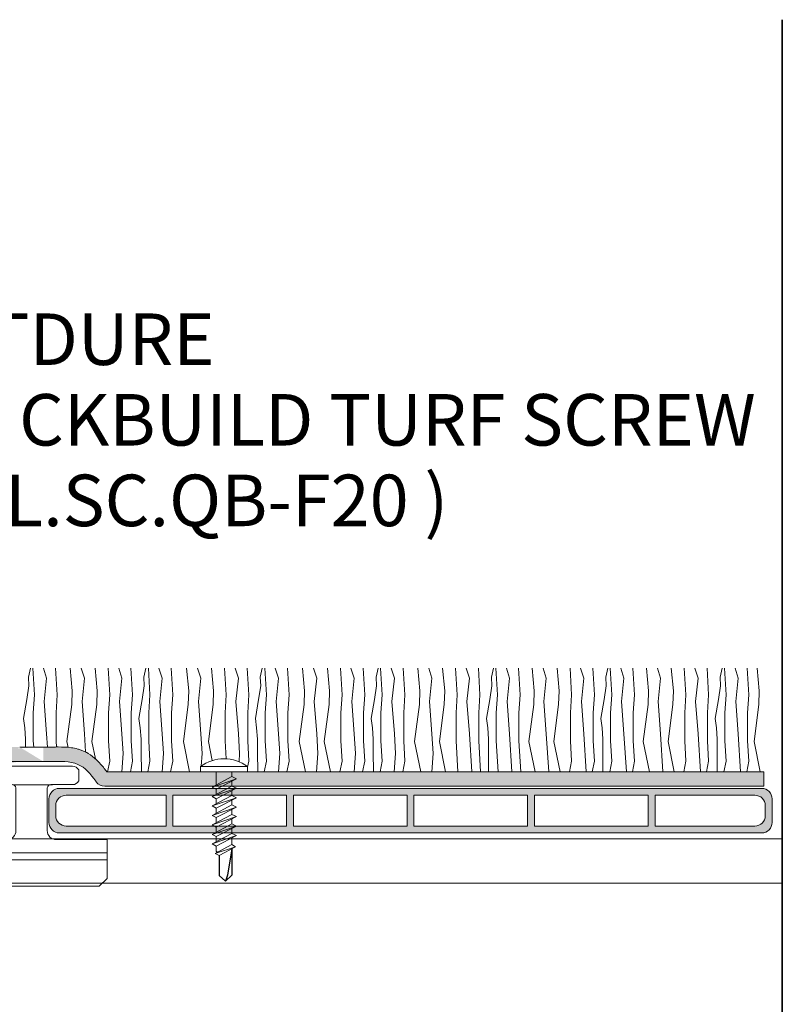
# Model space of a CAD drawing. Units: millimetres. Extents: x 678 to 11456, y -6933 to 619.
# Drawn here: x 10061 to 10207, y -127 to 61 of the extents above; entities that cross this region are included whole.
import ezdxf

# ---------------------------------------------------------------- set-up
doc = ezdxf.new("R2010")
doc.units = ezdxf.units.MM
for name, color, linetype, lineweight in [('A-1', 7, 'Continuous', 13), ('A-DETL', 90, 'Continuous', 13), ('A-DETL-GENF', 92, 'Continuous', 13), ('A-DETL-MEDM', 33, 'Continuous', 35), ('A-DETL-THIN', 151, 'Continuous', 13), ('G-ANNO-TEXT', 231, 'Continuous', 9)]:
    doc.layers.add(name, color=color, linetype=linetype, lineweight=lineweight)
doc.styles.add('Arial', font='arial.ttf', dxfattribs={"height": 9.835329341317365})

# ---------------------------------------------------------------- blocks, each defined once
blk = doc.blocks.new('Break Line - Break Line-530431-QB-E2_ 73mm SUPER LOW HEIGHT ELEVATION')
at = {"layer": 'A-DETL-MEDM'}
blk.add_line((137.7400000000016, 60.95999999999994), (244.9999999999997, 60.95999999999994), dxfattribs=at)
blk = doc.blocks.new('TWIST')
at = {"layer": 'A-1'}
for p, q in [((1769.71776031708, 143.55228009409), (1769.71776031708, 145.6522800940922)), ((1770.917760317084, 146.3522800940929), (1778.71776031708, 146.3522800940929)), ((1778.71776031708, 146.3522800940929), (1786.517760317079, 146.3522800940932)), ((1787.71776031708, 143.55228009409), (1787.71776031708, 145.6522800940922)), ((1770.917760317084, 142.8522800940929), (1775.036570050464, 142.8522800940929)), ((1782.398950583696, 142.8522800940929), (1786.517760317075, 142.8522800940929)), ((1775.71776031708, 142.2679616532816), (1775.71776031708, 134.0671299016587)), ((1781.71776031708, 142.2679616532816), (1781.71776031708, 134.0671299016587)), ((1764.317760317078, 124.9522800940915), (1764.317760317078, 132.3522800940929)), ((1764.317760317078, 132.3522800940929), (1774.001987209414, 132.3522800940929)), ((1783.433533424746, 132.3522800940929), (1793.117760317081, 132.3522800940929)), ((1793.117760317081, 132.3522800940929), (1793.117760317081, 124.9522800940915)), ((1765.817760317078, 123.4522800940915), (1764.317760317078, 124.9522800940915)), ((1793.117760317081, 124.9522800940915), (1791.617760317081, 123.4522800940915)), ((1778.71776031708, 123.4522800940915), (1765.817760317078, 123.4522800940915)), ((1778.71776031708, 123.4522800940915), (1791.617760317081, 123.4522800940915))]:
    blk.add_line(p, q, dxfattribs=at)
for centre, radius, start, end in [((1770.920901464641, 144.9683238411319), 1.383959817667648, 90.13004326448394, 150.3828310625334), ((1786.514619169518, 144.9683238411319), 1.38395981766765, 29.61716893746657, 89.86995673551604), ((1770.922582699045, 144.2391184631753), 1.38684675337058, 209.6863565466512, 269.8007691260916), ((1775.036570050464, 142.1630598304884), 0.6892202636020094, 8.754651531653964, 90), ((1782.398950583696, 142.1630598304884), 0.6892202636020093, 90, 171.245348468346), ((1786.512937935114, 144.2391184631753), 1.386846753370581, 270.1992308739083, 330.3136434533487), ((1774.001987209414, 134.0680534503165), 1.715773356226011, 270, 0.03084058989494654), ((1783.433533424746, 134.0680534503165), 1.715773356226008, 179.969159410105, 270)]:
    blk.add_arc(centre, radius, start, end, dxfattribs=at)
blk = doc.blocks.new('WRETREWQTREWT')
at = {"layer": 'A-1'}
for p, q in [((1884.903128666509, -61.82609111401135), (1892.459472852631, -61.83602738431358)), ((1874.059472852629, -74.83118007551639), (1902.859472852632, -74.83118007551639)), ((1874.059472852629, -76.16734783864194), (1902.859472852632, -76.16734783864194)), ((1874.059472852629, -78.64652937086885), (1880.7914059973, -81.21468943081527))]:
    blk.add_line(p, q, dxfattribs=at)
blk.add_blockref('TWIST', (109.741712535551, -204.6669695249068), dxfattribs=at)
blk = doc.blocks.new('TURF BOARD')
at = {"layer": 'A-DETL-GENF'}
h = blk.add_hatch(color=254, dxfattribs=at)
h.dxf.hatch_style = 1
h.paths.add_polyline_path([(1752.63312848696, -25.10809149741181), (1618.63312848696, -25.10809149741181, 0.4142135623730951), (1616.63312848696, -27.10809149741181), (1616.63312848696, -31.60809149741181, 0.4142135623730951), (1618.63312848696, -33.60809149741181), (1752.63312848696, -33.60809149741181, 0.4142135623730951), (1754.63312848696, -31.60809149741181), (1754.63312848696, -27.10809149741241, 0.4142135623731839)])
h.paths.add_polyline_path([(1684.98312848696, -26.40809149741176), (1684.98312848696, -32.30809149741162), (1663.28312848696, -32.30809149741162), (1663.28312848696, -26.40809149741176)], flags=16)
h.paths.add_polyline_path([(1686.283128486963, -26.40809149741222), (1707.98312848696, -26.40809149741199), (1707.98312848696, -32.30809149741208), (1686.28312848696, -32.30809149741162)], flags=16)
h.paths.add_polyline_path([(1661.98312848696, -26.40809149741176), (1661.98312848696, -32.30809149741185), (1640.28312848696, -32.30809149741185), (1640.28312848696, -26.40809149741176)], flags=16)
h.paths.add_polyline_path([(1709.283128486952, -26.40809149741199), (1730.98312848696, -26.40809149741199), (1730.98312848696, -32.30809149741185), (1709.28312848696, -32.30809149741185)], flags=16)
h.paths.add_polyline_path([(1638.98312848696, -26.40809149741176), (1638.98312848696, -32.30809149741208), (1619.93312848696, -32.30809149741188, -0.4142135623730919), (1617.93312848696, -30.30809149741188), (1617.93312848696, -28.40809149741196, -0.4142135623730919), (1619.93312848696, -26.40809149741196)], flags=16)
h.paths.add_polyline_path([(1732.28312848696, -26.40809149741176), (1751.333128486961, -26.40809149741176, -0.4142135623730951), (1753.333128486961, -28.40809149741176), (1753.333128486961, -30.30809149741185, -0.4142135623730951), (1751.333128486961, -32.30809149741185), (1732.28312848696, -32.30809149741185)], flags=16)
at = {"layer": 'A-DETL-THIN', "color": 7}
for p, q in [((1618.63312848696, -25.10809149741181), (1752.63312848696, -25.10809149741181)), ((1616.63312848696, -27.10809149741181), (1616.63312848696, -31.60809149741181)), ((1619.93312848696, -26.40809149741196), (1638.98312848696, -26.40809149741176)), ((1638.98312848696, -26.40809149741176), (1638.98312848696, -32.30809149741208)), ((1640.28312848696, -26.40809149741176), (1661.98312848696, -26.40809149741176)), ((1640.28312848696, -26.40809149741176), (1640.28312848696, -32.30809149741162)), ((1661.98312848696, -26.40809149741176), (1661.98312848696, -32.30809149741185)), ((1663.28312848696, -26.40809149741176), (1684.98312848696, -26.40809149741176)), ((1663.28312848696, -26.40809149741199), (1663.28312848696, -32.30809149741162)), ((1684.98312848696, -26.40809149741199), (1684.98312848696, -32.30809149741162)), ((1686.28312848696, -26.40809149741222), (1707.98312848696, -26.40809149741199)), ((1686.28312848696, -26.40809149741199), (1686.28312848696, -32.30809149741162)), ((1707.98312848696, -26.40809149741222), (1707.98312848696, -32.30809149741208)), ((1709.283128486961, -26.40809149741199), (1730.98312848696, -26.40809149741199)), ((1709.28312848696, -26.40809149741222), (1709.28312848696, -32.30809149741208)), ((1730.98312848696, -26.40809149741199), (1730.98312848696, -32.30809149741185)), ((1732.28312848696, -26.40809149741176), (1751.333128486961, -26.40809149741176)), ((1732.28312848696, -26.40809149741199), (1732.28312848696, -32.30809149741185)), ((1754.633128486961, -27.10809149741181), (1754.633128486961, -31.60809149741181)), ((1754.63312848696, -27.10809149741181), (1754.63312848696, -31.60809149741181)), ((1617.93312848696, -28.40809149741196), (1617.93312848696, -30.30809149741188)), ((1753.333128486961, -28.40809149741176), (1753.333128486961, -30.30809149741185)), ((1618.63312848696, -33.60809149741181), (1752.63312848696, -33.60809149741181)), ((1619.93312848696, -32.30809149741188), (1638.98312848696, -32.30809149741208)), ((1640.283128486959, -32.30809149741185), (1661.983128486959, -32.30809149741185)), ((1663.28312848696, -32.30809149741162), (1684.98312848696, -32.30809149741162)), ((1686.28312848696, -32.30809149741162), (1707.983128486959, -32.30809149741208)), ((1709.28312848696, -32.30809149741185), (1730.98312848696, -32.30809149741185)), ((1732.28312848696, -32.30809149741185), (1751.333128486961, -32.30809149741185))]:
    blk.add_line(p, q, dxfattribs=at)
for centre, start, end in [((1618.63312848696, -27.10809149741181), 90, 180), ((1752.63312848696, -27.10809149741181), 0, 90), ((1619.93312848696, -28.40809149741196), 90, 180), ((1751.333128486961, -28.40809149741176), 0, 90), ((1618.63312848696, -31.60809149741181), 180, 270), ((1619.93312848696, -30.30809149741188), 180, 270), ((1751.333128486961, -30.30809149741185), 270, 0), ((1752.63312848696, -31.60809149741181), 270, 0)]:
    blk.add_arc(centre, 2, start, end, dxfattribs=at)

msp = doc.modelspace()

# ---------------------------------------------------------------- hatches: boundary and pattern name
at = {"layer": 'A-DETL-GENF'}
h = msp.add_hatch(dxfattribs=at)
h.set_pattern_fill('AR-SAND', color=256, scale=0.05)
h.set_pattern_definition([(37.50000000000001, (7364.640382269608, -2022.539383084582), (-0.08000156479920228, 2.447066186646712), [0, -1.9304, 0, -2.159, 0, -2.06375]), (7.499999999999999, (7364.640382269608, -2022.539383084582), (2.247616415690013, 3.584125502841772), [0, -1.0414, 0, -1.7399, 0, -0.6667500000000001]), (327.5, (7363.078282269608, -2022.539383084582), (3.95496185120729, 0.007185923392728811), [0, -0.635, 0, -2.286, 0, -2.9845]), (317.5, (7363.078282269608, -2022.539383084582), (3.817782262361486, 1.114646616286082), [0, -0.3175, 0, -1.4986, 0, -1.7145])])
edge = h.paths.add_edge_path()
edge.add_line((10077.75656871199, -82.46309214722169), (10203.13989023527, -82.46309214722191))
edge.add_line((10203.13989023527, -85.22445510931357), (10203.13989023527, -82.46309214722191))
edge.add_line((10077.36897588686, -85.22445510931357), (10203.13989023527, -85.22445510931357))
edge.add_spline(control_points=[(10077.75656871199, -82.46309214722123), (10077.59854306288, -82.24786710717262), (10077.43498414957, -82.03023478054456), (10076.82852828119, -81.25442636313437), (10076.34713150378, -80.69050053865658), (10075.32554738362, -79.72799660187138), (10074.81458427085, -79.31839579298753), (10073.995314545, -78.82396810257933), (10073.75079218376, -78.6925289383546), (10073.28550847477, -78.4760209084177), (10073.0705365411, -78.38822373407106), (10072.64671061572, -78.23586017486173), (10072.43576964842, -78.17021834935872), (10071.8088079824, -77.9997453723065), (10071.39887882313, -77.92115752302243), (10070.10743774397, -77.73976782535169), (10069.26937133487, -77.7238604840802), (10068.14253810669, -77.72851948203925), (10067.80017233807, -77.7348959297949), (10067.13963357524, -77.74561991687438), (10066.82959781039, -77.74888234947025), (10066.23713549994, -77.74931537901898), (10065.96110824058, -77.74789832510714), (10065.67953802714, -77.74643691744222)], knot_values=[1.139143457649807, 1.139143457649807, 1.139143457649807, 1.139143457649807, 1.8341018896313, 1.8341018896313, 3.607761200101187, 3.607761200101187, 5.026585835664121, 5.026585835664121, 5.589817374958705, 5.589817374958705, 6.050005583565087, 6.050005583565087, 6.510193792171468, 6.510193792171468, 7.43057020938423, 7.43057020938423, 9.491794878633202, 9.491794878633202, 10.44897578388658, 10.44897578388658, 11.44363630676374, 11.44363630676374, 12.29471417251609, 12.29471417251609, 12.29471417251609, 12.29471417251609], degree=3, periodic=0)
edge.add_arc((10077.36897588686, -83.22445510931357), 2, 215.9365389867717, 270)
edge.add_spline(control_points=[(10075.74964082471, -84.39823275286358), (10075.72355537193, -84.362245452769), (10075.69746991915, -84.32625815267443), (10075.67138446636, -84.29027085257985), (10075.66464012136, -84.2809664034919), (10075.65789577637, -84.27166195440395), (10075.6511488701, -84.2623625335832), (10074.66221837353, -82.89929619014674), (10072.46767440898, -80.2610334738722), (10068.30695502581, -80.52147391026392), (10066.1215662807, -80.51013129051535), (10065.66520617507, -80.50776268714571)], knot_values=[0.7897957248809533, 0.7897957248809533, 0.7897957248809533, 0.7897957248809533, 0.914921261166537, 0.914921261166537, 0.914921261166537, 0.9472722343963562, 0.9472722343963562, 0.9472722343963562, 5.689129134621086, 10.91531405783809, 12.29471417251609, 12.29471417251609, 12.29471417251609, 12.29471417251609], degree=3, periodic=0)
edge.add_line((10065.66520617507, -77.74639972505383), (10061.13996529108, -77.74639972505383))
edge.add_line((10065.66520617507, -80.50776268714571), (10061.13996529108, -80.50776268714571))
edge.add_spline(control_points=[(10049.04860275416, -82.46309214722214), (10049.20662840327, -82.24786710717308), (10049.37018731658, -82.03023478054456), (10049.97664318496, -81.25442636313437), (10050.45803996236, -80.69050053865658), (10051.47962408253, -79.72799660187138), (10051.9905871953, -79.31839579298753), (10052.80985692115, -78.82396810257933), (10053.05437928238, -78.6925289383546), (10053.51966299138, -78.4760209084177), (10053.73463492505, -78.38822373407106), (10054.15846085043, -78.23586017486173), (10054.36940181773, -78.17021834935872), (10054.99636348375, -77.9997453723065), (10055.40629264302, -77.92115752302243), (10056.69773372218, -77.73976782535169), (10057.53580013128, -77.7238604840802), (10058.66263335945, -77.72851948203925), (10059.00499912808, -77.7348959297949), (10059.66553789091, -77.74561991687438), (10059.97557365576, -77.74888234947025), (10060.5680359662, -77.74931537901898), (10060.84406322557, -77.74789832510714), (10061.12563343901, -77.74643691744222)], knot_values=[1.139143457649392, 1.139143457649392, 1.139143457649392, 1.139143457649392, 1.8341018896313, 1.8341018896313, 3.607761200101187, 3.607761200101187, 5.026585835664121, 5.026585835664121, 5.589817374958705, 5.589817374958705, 6.050005583565087, 6.050005583565087, 6.510193792171468, 6.510193792171468, 7.43057020938423, 7.43057020938423, 9.491794878633202, 9.491794878633202, 10.44897578388658, 10.44897578388658, 11.44363630676374, 11.44363630676374, 12.29471417251609, 12.29471417251609, 12.29471417251609, 12.29471417251609], degree=3, periodic=0)
edge.add_spline(control_points=[(10051.05553064144, -84.39823275286358), (10051.08161609422, -84.362245452769), (10051.107701547, -84.32625815267443), (10051.13378699979, -84.29027085257985), (10051.14053134478, -84.2809664034919), (10051.14727568978, -84.27166195440395), (10051.15402259605, -84.2623625335832), (10052.14295309262, -82.89929619014674), (10054.33749705717, -80.2610334738722), (10058.49821644034, -80.52147391026392), (10060.68360518545, -80.51013129051535), (10061.13996529108, -80.50776268714571)], knot_values=[0.7897957248809533, 0.7897957248809533, 0.7897957248809533, 0.7897957248809533, 0.914921261166537, 0.914921261166537, 0.914921261166537, 0.9472722343963562, 0.9472722343963562, 0.9472722343963562, 5.689129134621086, 10.91531405783809, 12.29471417251609, 12.29471417251609, 12.29471417251609, 12.29471417251609], degree=3, periodic=0)
edge.add_line((9933.3270927506, -82.46309214722191), (10049.04860275416, -82.46309214722191))
edge.add_arc((10049.43619557929, -83.22445510931357), 2, 270, 324.0634610132282)
edge.add_line((9932.939499925458, -85.22445510930493), (10049.43619557929, -85.22445510930493))
edge.add_arc((9932.939499925458, -83.22445510930493), 2, 215.9365389867717, 270)
edge.add_spline(control_points=[(9931.320164863311, -84.39823275285494), (9931.294079410527, -84.36224545276036), (9931.267993957747, -84.32625815266579), (9931.241908504962, -84.29027085257121), (9931.235164159965, -84.28096640348326), (9931.228419814968, -84.27166195439531), (9931.221672908705, -84.26236253357456), (9930.23274241213, -82.8992961901381), (9928.038198447577, -80.26103347386356), (9923.87747906441, -80.52147391025528), (9921.6920903193, -80.5101312905067), (9921.235730213673, -80.50776268713707)], knot_values=[0.7897957248809533, 0.7897957248809533, 0.7897957248809533, 0.7897957248809533, 0.914921261166537, 0.914921261166537, 0.914921261166537, 0.9472722343963562, 0.9472722343963562, 0.9472722343963562, 5.689129134621086, 10.91531405783809, 12.29471417251609, 12.29471417251609, 12.29471417251609, 12.29471417251609], degree=3, periodic=0)
edge.add_spline(control_points=[(9933.327092750595, -82.46309214721259), (9933.169067101484, -82.24786710716398), (9933.005508188175, -82.03023478053592), (9932.399052319794, -81.25442636312573), (9931.917655542386, -80.69050053864794), (9930.896071422223, -79.72799660186274), (9930.385108309452, -79.31839579297889), (9929.565838583603, -78.82396810257069), (9929.321316222366, -78.69252893834596), (9928.856032513368, -78.47602090840905), (9928.641060579701, -78.38822373406242), (9928.217234654321, -78.23586017485309), (9928.00629368702, -78.17021834935008), (9927.379332021004, -77.99974537229787), (9926.969402861729, -77.92115752301379), (9925.677961782567, -77.73976782534305), (9924.839895373469, -77.72386048407157), (9923.713062145296, -77.7285194820306), (9923.37069637667, -77.73489592978626), (9922.710157613845, -77.74561991686573), (9922.400121848994, -77.74888234946161), (9921.807659538546, -77.74931537901034), (9921.531632279182, -77.7478983250985), (9921.25006206574, -77.74643691743358)], knot_values=[1.139143457649807, 1.139143457649807, 1.139143457649807, 1.139143457649807, 1.8341018896313, 1.8341018896313, 3.607761200101187, 3.607761200101187, 5.026585835664121, 5.026585835664121, 5.589817374958705, 5.589817374958705, 6.050005583565087, 6.050005583565087, 6.510193792171468, 6.510193792171468, 7.43057020938423, 7.43057020938423, 9.491794878633202, 9.491794878633202, 10.44897578388658, 10.44897578388658, 11.44363630676374, 11.44363630676374, 12.29471417251609, 12.29471417251609, 12.29471417251609, 12.29471417251609], degree=3, periodic=0)
edge.add_line((9921.235730213673, -77.7463997250452), (9916.710489329678, -77.7463997250452))
edge.add_line((9921.235730213673, -80.50776268713707), (9916.710489329678, -80.50776268713707))
edge.add_spline(control_points=[(9904.619126792757, -82.4630921472135), (9904.777152441868, -82.24786710716444), (9904.940711355177, -82.03023478053592), (9905.547167223558, -81.25442636312573), (9906.028564000966, -80.69050053864794), (9907.050148121129, -79.72799660186274), (9907.5611112339, -79.31839579297889), (9908.380380959748, -78.82396810257069), (9908.624903320986, -78.69252893834596), (9909.090187029984, -78.47602090840905), (9909.30515896365, -78.38822373406242), (9909.72898488903, -78.23586017485309), (9909.939925856332, -78.17021834935008), (9910.566887522347, -77.99974537229787), (9910.976816681623, -77.92115752301379), (9912.268257760785, -77.73976782534305), (9913.106324169883, -77.72386048407157), (9914.233157398055, -77.7285194820306), (9914.57552316668, -77.73489592978626), (9915.236061929507, -77.74561991686573), (9915.546097694358, -77.74888234946161), (9916.138560004805, -77.74931537901034), (9916.41458726417, -77.7478983250985), (9916.696157477612, -77.74643691743358)], knot_values=[1.139143457649392, 1.139143457649392, 1.139143457649392, 1.139143457649392, 1.8341018896313, 1.8341018896313, 3.607761200101187, 3.607761200101187, 5.026585835664121, 5.026585835664121, 5.589817374958705, 5.589817374958705, 6.050005583565087, 6.050005583565087, 6.510193792171468, 6.510193792171468, 7.43057020938423, 7.43057020938423, 9.491794878633202, 9.491794878633202, 10.44897578388658, 10.44897578388658, 11.44363630676374, 11.44363630676374, 12.29471417251609, 12.29471417251609, 12.29471417251609, 12.29471417251609], degree=3, periodic=0)
edge.add_spline(control_points=[(9906.62605468004, -84.39823275285494), (9906.652140132825, -84.36224545276036), (9906.678225585605, -84.32625815266579), (9906.70431103839, -84.29027085257121), (9906.711055383386, -84.28096640348326), (9906.717799728383, -84.27166195439531), (9906.724546634647, -84.26236253357456), (9907.713477131221, -82.8992961901381), (9909.908021095775, -80.26103347386356), (9914.068740478942, -80.52147391025528), (9916.254129224051, -80.5101312905067), (9916.710489329678, -80.50776268713707)], knot_values=[0.7897957248809533, 0.7897957248809533, 0.7897957248809533, 0.7897957248809533, 0.914921261166537, 0.914921261166537, 0.914921261166537, 0.9472722343963562, 0.9472722343963562, 0.9472722343963562, 5.689129134621086, 10.91531405783809, 12.29471417251609, 12.29471417251609, 12.29471417251609, 12.29471417251609], degree=3, periodic=0)
edge.add_arc((9905.006719617893, -83.22445510930493), 2, 270, 324.0634610132282)
edge.add_line((9789.199851985482, -82.46309214722191), (9904.619126792752, -82.46309214722191))
edge.add_line((9789.5803029702, -85.22445510930629), (9905.006719617893, -85.22445510930606))

# ---------------------------------------------------------------- linework, layer by layer
for p, q in [((10098.6334387934, -97.61765544573154), (10098.8757726049, -97.82006029819263)), ((10101.6334387934, -97.13758867046568), (10100.81137177715, -102.200704897481)), ((10101.6334387934, -97.13758867046568), (10101.6334387934, -102.1917774474189)), ((10099.1863294205, -98.41454070963891), (10099.1863294205, -102.2575182024266)), ((10099.1863294205, -102.2575182024266), (10100.37387780484, -103.3416385205564)), ((10101.6334387934, -102.1917774474191), (10100.37387780484, -103.3416385205564)), ((10100.81137177715, -102.200704897481), (10100.37387780484, -103.3416385205564))]:
    msp.add_line(p, q)
at = {"layer": 'A-1'}
for p, q in [((10101.6334387934, -95.08053706825763), (10101.6334387934, -96.35261692019617)), ((10101.6334387934, -97.13758867046568), (10101.6334387934, -97.3845627320161))]:
    msp.add_line(p, q, dxfattribs=at)
at = {"layer": 'A-1', "flags": 128}
msp.add_lwpolyline([(10095.6334387934, -81.4630921472226), (10095.6334387934, -82.46309214722169), (10104.6334387934, -82.46309214722169), (10104.6334387934, -81.46309214722078)], close=True, dxfattribs=at)
for points in [[(10101.6334387934, -82.46309214722169), (10101.6334387934, -83.37262803955582), (10102.48605377593, -83.79148440619701), (10097.86019412613, -85.3747238183214), (10101.6334387934, -83.37262803955582)], [(10098.6334387934, -84.96443770628503), (10098.6334387934, -82.46309214722169)], [(10098.6334387934, -85.79519513726973), (10102.48605377593, -83.79148440619701), (10097.86019412613, -85.3747238183214), (10098.6334387934, -85.79519513726973), (10098.6334387934, -86.77204024049115)], [(10101.6334387934, -84.23492186301701), (10101.6334387934, -85.18023057376286), (10102.48605377593, -85.59908694040405), (10097.86019412613, -87.18232635252843), (10101.6334387934, -85.18023057376286)], [(10098.6334387934, -87.60279767147676), (10102.48605377593, -85.59908694040405), (10097.86019412613, -87.18232635252843), (10098.6334387934, -87.60279767147676), (10098.6334387934, -88.57964277469728)], [(10101.6334387934, -86.04252439722404), (10101.6334387934, -86.98783310796989), (10102.48605377593, -87.40668947461018), (10097.86019412613, -88.98992888673456), (10101.6334387934, -86.98783310796898)], [(10098.6334387934, -89.41040020568289), (10102.48605377593, -87.40668947461018), (10097.86019412613, -88.98992888673456), (10098.6334387934, -89.41040020568289), (10098.6334387934, -90.38724530890431)], [(10101.6334387934, -87.85012693143017), (10101.6334387934, -88.7954356421742), (10102.48605377593, -89.21429200881721), (10097.86019412613, -90.7975314209416), (10101.6334387934, -88.79543564217602)], [(10098.6334387934, -91.21800273988993), (10102.48605377593, -89.21429200881721), (10097.86019412613, -90.7975314209416), (10098.6334387934, -91.21800273988993), (10098.6334387934, -92.19484784311044)], [(10101.6334387934, -89.6577294656363), (10101.6334387934, -90.60303817638396), (10102.48605377593, -91.02189454302425), (10097.86019412613, -92.60513395514863), (10101.6334387934, -90.60303817638305)], [(10098.6334387934, -93.02560527409696), (10102.48605377593, -91.02189454302425), (10097.86019412613, -92.60513395514863), (10098.6334387934, -93.02560527409696), (10098.6334387934, -94.00245037731747)], [(10101.6334387934, -91.46533199984424), (10101.6334387934, -92.41064071058918), (10102.48605377593, -92.82949707723037), (10097.86019412613, -94.41273648935476), (10101.6334387934, -92.41064071058918)], [(10098.6334387934, -94.83320780830309), (10102.48605377593, -92.82949707723037), (10097.86019412613, -94.41273648935476), (10098.6334387934, -94.83320780830309), (10098.6334387934, -95.8100529115236)], [(10101.6334387934, -93.27293453404945), (10101.6334387934, -94.2182432447953), (10102.48605377593, -94.6370996114374), (10097.86019412613, -96.22033902356179), (10101.6334387934, -94.21824324479621)], [(10098.6334387934, -96.64081034251012), (10102.48605377593, -94.6370996114374), (10097.86019412613, -96.22033902356179), (10098.6334387934, -96.64081034251012), (10098.6334387934, -97.61765544573154)], [(10102.28563846127, -96.79725745967062), (10099.1863294205, -98.41454070963846), (10098.41436296947, -98.06559128989375), (10101.6334387934, -96.35261692019594), (10102.28563846127, -96.79725745967062), (10098.41436296947, -98.06559128989375)]]:
    msp.add_lwpolyline(points, dxfattribs=at)
at = {"layer": 'A-1'}
msp.add_arc((10100.1334387934, -87.46309214722623), 7.500000000004723, 53.13010235412214, 126.8698976457477, dxfattribs=at)
at = {"layer": 'A-DETL', "color": 7}
msp.add_line((10206.65614105676, -103.7453775699425), (8694.051819657958, -103.7453775699546), dxfattribs=at)
at = {"layer": 'A-DETL-GENF'}
for p, q in [((10063.18116313004, -62.66424463042131), (10062.79364742023, -64.3693137531618)), ((10063.96425791875, -67.77945200322642), (10063.65424535067, -62.66424463042108)), ((10065.65820127428, -62.66424463042108), (10066.27822641044, -64.60182317836484)), ((10068.29330810356, -67.77945200322642), (10067.98329553548, -62.66424463042108)), ((10071.16367347265, -67.00442058129875), (10070.77615776283, -62.66424463042108)), ((10072.86874259654, -62.66424463042108), (10073.48876773271, -64.60182317836484)), ((10075.92299150387, -67.00442058129852), (10075.53547579405, -62.66424463042085)), ((10078.32571969154, -67.77945200322665), (10078.01570712345, -62.66424463042131)), ((10080.01966304706, -62.66424463042131), (10080.63968818323, -64.60182317836507)), ((10082.65476987634, -67.77945200322665), (10082.34475730826, -62.66424463042131)), ((10085.21237356275, -62.66424463042131), (10084.82485785293, -64.3693137531618)), ((10085.99546835146, -67.77945200322642), (10085.68545578337, -62.66424463042108)), ((10087.68941170698, -62.66424463042108), (10088.30943684315, -64.60182317836484)), ((10090.32451853626, -67.77945200322642), (10090.01450596818, -62.66424463042108)), ((10093.38151817288, -67.00442058129875), (10092.99400246306, -62.66424463042108)), ((10095.08658729677, -62.66424463042108), (10095.70661243294, -64.60182317836484)), ((10098.1408362041, -67.00442058129852), (10097.75332049428, -62.66424463042085)), ((10100.54356439177, -67.77945200322665), (10100.23355182368, -62.66424463042131)), ((10102.23750774729, -62.66424463042131), (10102.85753288346, -64.60182317836507)), ((10104.87261457657, -67.77945200322665), (10104.56260200849, -62.66424463042131)), ((10107.43021826298, -62.66424463042131), (10107.04270255316, -64.3693137531618)), ((10108.21331305168, -67.77945200322642), (10107.9033004836, -62.66424463042108)), ((10109.90725640721, -62.66424463042108), (10110.52728154338, -64.60182317836484)), ((10112.54236323649, -67.77945200322642), (10112.23235066841, -62.66424463042108)), ((10115.47855116016, -67.00442058129875), (10115.09103545034, -62.66424463042108)), ((10117.18362028405, -62.66424463042108), (10117.80364542022, -64.60182317836484)), ((10120.23786919138, -67.00442058129852), (10119.85035348156, -62.66424463042085)), ((10122.64059737905, -67.77945200322665), (10122.33058481096, -62.66424463042131)), ((10124.33454073457, -62.66424463042131), (10124.95456587074, -64.60182317836507)), ((10126.96964756385, -67.77945200322665), (10126.65963499577, -62.66424463042131)), ((10129.52725125026, -62.66424463042131), (10129.13973554044, -64.3693137531618)), ((10130.31034603896, -67.77945200322642), (10130.00033347088, -62.66424463042108)), ((10132.00428939449, -62.66424463042108), (10132.62431453066, -64.60182317836484)), ((10134.63939622377, -67.77945200322642), (10134.32938365569, -62.66424463042108)), ((10137.47126434566, -67.00442058129852), (10137.08374863584, -62.66424463042085)), ((10139.17633346954, -62.66424463042085), (10139.79635860571, -64.60182317836461)), ((10142.23058237687, -67.00442058129829), (10141.84306666706, -62.66424463042063)), ((10144.63331056454, -67.77945200322642), (10144.32329799645, -62.66424463042108)), ((10146.32725392006, -62.66424463042108), (10146.94727905623, -64.60182317836484)), ((10148.96236074934, -67.77945200322642), (10148.65234818126, -62.66424463042108)), ((10151.51996443575, -62.66424463042108), (10151.13244872593, -64.36931375316158)), ((10152.30305922446, -67.7794520032262), (10151.99304665637, -62.66424463042085)), ((10153.99700257998, -62.66424463042085), (10154.61702771615, -64.60182317836461)), ((10156.63210940927, -67.7794520032262), (10156.32209684118, -62.66424463042085)), ((10159.29862314902, -67.00442058129875), (10158.9111074392, -62.66424463042108)), ((10161.00369227291, -62.66424463042108), (10161.62371740907, -64.60182317836484)), ((10164.05794118024, -67.00442058129852), (10163.67042547042, -62.66424463042085)), ((10166.4606693679, -67.77945200322665), (10166.15065679982, -62.66424463042131)), ((10168.15461272343, -62.66424463042131), (10168.77463785959, -64.60182317836507)), ((10170.78971955271, -67.77945200322665), (10170.47970698462, -62.66424463042131)), ((10173.34732323911, -62.66424463042131), (10172.95980752929, -64.3693137531618)), ((10174.13041802782, -67.77945200322642), (10173.82040545974, -62.66424463042108)), ((10175.82436138335, -62.66424463042108), (10176.44438651951, -64.60182317836484)), ((10178.45946821263, -67.77945200322642), (10178.14945564455, -62.66424463042108)), ((10181.10784568642, -67.00442058129875), (10180.7203299766, -62.66424463042108)), ((10182.8129148103, -62.66424463042108), (10183.43293994647, -64.60182317836484)), ((10185.86716371764, -67.00442058129852), (10185.47964800782, -62.66424463042085)), ((10188.2698919053, -67.77945200322665), (10187.95987933722, -62.66424463042131)), ((10189.96383526082, -62.66424463042131), (10190.58386039699, -64.60182317836507)), ((10192.59894209011, -67.77945200322665), (10192.28892952202, -62.66424463042131)), ((10195.15654577651, -62.66424463042131), (10194.76903006669, -64.3693137531618)), ((10195.93964056522, -67.77945200322642), (10195.62962799714, -62.66424463042108)), ((10197.63358392074, -62.66424463042108), (10198.25360905691, -64.60182317836484)), ((10200.26869075003, -67.77945200322642), (10199.95867818194, -62.66424463042108)), ((10202.26392083252, -67.00442058129875), (10201.8764051227, -62.66424463042108)), ((10062.79364742023, -64.3693137531618), (10062.87115056196, -66.07438287590253)), ((10066.27822641044, -64.60182317836484), (10065.81320755889, -69.01950227556063)), ((10073.48876773271, -64.60182317836484), (10073.02374888115, -69.01950227556063)), ((10080.63968818323, -64.60182317836507), (10080.17466933167, -69.01950227556085)), ((10084.82485785293, -64.3693137531618), (10084.90236099466, -66.07438287590253)), ((10088.30943684315, -64.60182317836484), (10087.8444179916, -69.01950227556063)), ((10095.70661243294, -64.60182317836484), (10095.24159358138, -69.01950227556063)), ((10102.85753288346, -64.60182317836507), (10102.3925140319, -69.01950227556085)), ((10107.04270255316, -64.3693137531618), (10107.12020569489, -66.07438287590253)), ((10110.52728154338, -64.60182317836484), (10110.06226269182, -69.01950227556063)), ((10117.80364542022, -64.60182317836484), (10117.33862656866, -69.01950227556063)), ((10124.95456587074, -64.60182317836507), (10124.48954701918, -69.01950227556085)), ((10129.13973554044, -64.3693137531618), (10129.21723868217, -66.07438287590253)), ((10132.62431453066, -64.60182317836484), (10132.1592956791, -69.01950227556063)), ((10139.79635860571, -64.60182317836461), (10139.33133975416, -69.0195022755604)), ((10146.94727905623, -64.60182317836484), (10146.48226020468, -69.01950227556063)), ((10151.13244872593, -64.36931375316158), (10151.20995186767, -66.0743828759023)), ((10154.61702771615, -64.60182317836461), (10154.1520088646, -69.0195022755604)), ((10161.62371740907, -64.60182317836484), (10161.15869855752, -69.01950227556063)), ((10168.77463785959, -64.60182317836507), (10168.30961900804, -69.01950227556085)), ((10172.95980752929, -64.3693137531618), (10173.03731067103, -66.07438287590253)), ((10176.44438651951, -64.60182317836484), (10175.97936766796, -69.01950227556063)), ((10183.43293994647, -64.60182317836484), (10182.96792109492, -69.01950227556063)), ((10190.58386039699, -64.60182317836507), (10190.11884154544, -69.01950227556085)), ((10194.76903006669, -64.3693137531618), (10194.84653320843, -66.07438287590253)), ((10198.25360905691, -64.60182317836484), (10197.78859020536, -69.01950227556063)), ((10062.87115056196, -66.07438287590253), (10062.48363485214, -68.63198656689042)), ((10071.08617033092, -69.63952740943569), (10071.16367347265, -67.00442058129875)), ((10075.84548836214, -69.63952740943546), (10075.92299150387, -67.00442058129852)), ((10084.90236099466, -66.07438287590253), (10084.51484528484, -68.63198656689042)), ((10093.30401503115, -69.63952740943569), (10093.38151817288, -67.00442058129875)), ((10098.06333306237, -69.63952740943546), (10098.1408362041, -67.00442058129852)), ((10107.12020569489, -66.07438287590253), (10106.73268998507, -68.63198656689042)), ((10115.40104801843, -69.63952740943569), (10115.47855116016, -67.00442058129875)), ((10120.16036604965, -69.63952740943546), (10120.23786919138, -67.00442058129852)), ((10129.21723868217, -66.07438287590253), (10128.82972297235, -68.63198656689042)), ((10137.39376120392, -69.63952740943546), (10137.47126434566, -67.00442058129852)), ((10142.15307923514, -69.63952740943523), (10142.23058237687, -67.00442058129829)), ((10151.20995186767, -66.0743828759023), (10150.82243615785, -68.63198656689019)), ((10159.22112000728, -69.63952740943569), (10159.29862314902, -67.00442058129875)), ((10163.9804380385, -69.63952740943546), (10164.05794118024, -67.00442058129852)), ((10173.03731067103, -66.07438287590253), (10172.64979496121, -68.63198656689042)), ((10181.03034254468, -69.63952740943569), (10181.10784568642, -67.00442058129875)), ((10185.7896605759, -69.63952740943546), (10185.86716371764, -67.00442058129852)), ((10194.84653320843, -66.07438287590253), (10194.45901749861, -68.63198656689042)), ((10202.18641769078, -69.63952740943569), (10202.26392083252, -67.00442058129875)), ((10062.48363485214, -68.63198656688724), (10061.86360971598, -72.27463424215671)), ((10063.7317484924, -71.18959025329104), (10063.96425791875, -67.77945200322642)), ((10065.81320755889, -69.0195022755604), (10066.27822641044, -75.21975363723482)), ((10068.06079867721, -71.18959025329104), (10068.29330810356, -67.77945200322642)), ((10073.02374888115, -69.0195022755604), (10073.48876773271, -75.21975363723482)), ((10078.09321026519, -71.18959025329127), (10078.32571969154, -67.77945200322665)), ((10080.17466933167, -69.01950227556063), (10080.63968818323, -75.21975363723504)), ((10082.42226045, -71.18959025329127), (10082.65476987634, -67.77945200322665)), ((10084.51484528484, -68.63198656688724), (10083.89482014868, -72.27463424215671)), ((10085.7629589251, -71.18959025329104), (10085.99546835146, -67.77945200322642)), ((10087.8444179916, -69.0195022755604), (10088.30943684315, -75.21975363723482)), ((10090.09200910991, -71.18959025329104), (10090.32451853626, -67.77945200322642)), ((10095.24159358138, -69.0195022755604), (10095.70661243294, -75.21975363723482)), ((10100.31105496542, -71.18959025329127), (10100.54356439177, -67.77945200322665)), ((10102.3925140319, -69.01950227556063), (10102.85753288346, -75.21975363723504)), ((10104.64010515023, -71.18959025329127), (10104.87261457657, -67.77945200322665)), ((10106.73268998507, -68.63198656688724), (10106.11266484891, -72.27463424215671)), ((10107.98080362533, -71.18959025329104), (10108.21331305168, -67.77945200322642)), ((10110.06226269182, -69.0195022755604), (10110.52728154338, -75.21975363723482)), ((10112.30985381014, -71.18959025329104), (10112.54236323649, -67.77945200322642)), ((10117.33862656866, -69.0195022755604), (10117.80364542022, -75.21975363723482)), ((10122.4080879527, -71.18959025329127), (10122.64059737905, -67.77945200322665)), ((10124.48954701918, -69.01950227556063), (10124.95456587074, -75.21975363723504)), ((10126.73713813751, -71.18959025329127), (10126.96964756385, -67.77945200322665)), ((10128.82972297235, -68.63198656688724), (10128.20969783619, -72.27463424215671)), ((10130.07783661261, -71.18959025329104), (10130.31034603896, -67.77945200322642)), ((10132.1592956791, -69.0195022755604), (10132.62431453066, -75.21975363723482)), ((10134.40688679742, -71.18959025329104), (10134.63939622377, -67.77945200322642)), ((10139.33133975416, -69.01950227556017), (10139.79635860571, -75.21975363723459)), ((10144.40080113819, -71.18959025329104), (10144.63331056454, -67.77945200322642)), ((10146.48226020468, -69.0195022755604), (10146.94727905623, -75.21975363723482)), ((10148.729851323, -71.18959025329104), (10148.96236074934, -67.77945200322642)), ((10150.82243615785, -68.63198656688701), (10150.20241102168, -72.27463424215648)), ((10152.07054979811, -71.18959025329082), (10152.30305922446, -67.7794520032262)), ((10154.1520088646, -69.01950227556017), (10154.61702771615, -75.21975363723459)), ((10156.39959998292, -71.18959025329082), (10156.63210940927, -67.7794520032262)), ((10161.15869855752, -69.0195022755604), (10161.62371740907, -75.21975363723482)), ((10166.22815994155, -71.18959025329127), (10166.4606693679, -67.77945200322665)), ((10168.30961900804, -69.01950227556063), (10168.77463785959, -75.21975363723504)), ((10170.55721012636, -71.18959025329127), (10170.78971955271, -67.77945200322665)), ((10172.64979496121, -68.63198656688724), (10172.02976982504, -72.27463424215671)), ((10173.89790860147, -71.18959025329104), (10174.13041802782, -67.77945200322642)), ((10175.97936766796, -69.0195022755604), (10176.44438651951, -75.21975363723482)), ((10178.22695878628, -71.18959025329104), (10178.45946821263, -67.77945200322642)), ((10182.96792109492, -69.0195022755604), (10183.43293994647, -75.21975363723482)), ((10188.03738247895, -71.18959025329127), (10188.2698919053, -67.77945200322665)), ((10190.11884154544, -69.01950227556063), (10190.58386039699, -75.21975363723504)), ((10192.36643266376, -71.18959025329127), (10192.59894209011, -67.77945200322665)), ((10194.45901749861, -68.63198656688724), (10193.83899236244, -72.27463424215671)), ((10195.70713113887, -71.18959025329104), (10195.93964056522, -67.77945200322642)), ((10197.78859020536, -69.0195022755604), (10198.25360905691, -75.21975363723482)), ((10200.03618132368, -71.18959025329104), (10200.26869075003, -67.77945200322642)), ((10063.7317484924, -73.82469708142821), (10063.7317484924, -71.18959025329104)), ((10068.06079867721, -73.82469708142821), (10068.06079867721, -71.18959025329104)), ((10070.15613262552, -76.69231333476841), (10071.08617033092, -69.63952740943569)), ((10074.91545065674, -76.69231333476819), (10075.84548836214, -69.63952740943546)), ((10078.09321026519, -73.82469708142844), (10078.09321026519, -71.18959025329127)), ((10082.42226045, -73.82469708142844), (10082.42226045, -71.18959025329127)), ((10085.7629589251, -73.82469708142821), (10085.7629589251, -71.18959025329104)), ((10090.09200910991, -73.82469708142821), (10090.09200910991, -71.18959025329104)), ((10092.37397732575, -76.69231333476841), (10093.30401503115, -69.63952740943569)), ((10097.13329535697, -76.69231333476819), (10098.06333306237, -69.63952740943546)), ((10100.31105496542, -73.82469708142844), (10100.31105496542, -71.18959025329127)), ((10104.64010515023, -73.82469708142844), (10104.64010515023, -71.18959025329127)), ((10107.98080362533, -73.82469708142821), (10107.98080362533, -71.18959025329104)), ((10112.30985381014, -73.82469708142821), (10112.30985381014, -71.18959025329104)), ((10114.47101031303, -76.69231333476841), (10115.40104801843, -69.63952740943569)), ((10119.23032834425, -76.69231333476819), (10120.16036604965, -69.63952740943546)), ((10122.4080879527, -73.82469708142844), (10122.4080879527, -71.18959025329127)), ((10126.73713813751, -73.82469708142844), (10126.73713813751, -71.18959025329127)), ((10130.07783661261, -73.82469708142821), (10130.07783661261, -71.18959025329104)), ((10134.40688679742, -73.82469708142821), (10134.40688679742, -71.18959025329104)), ((10136.46372349852, -76.69231333476819), (10137.39376120392, -69.63952740943546)), ((10141.22304152974, -76.69231333476796), (10142.15307923514, -69.63952740943523)), ((10144.40080113819, -73.82469708142821), (10144.40080113819, -71.18959025329104)), ((10148.729851323, -73.82469708142821), (10148.729851323, -71.18959025329104)), ((10152.07054979811, -73.82469708142798), (10152.07054979811, -71.18959025329082)), ((10156.39959998292, -73.82469708142798), (10156.39959998292, -71.18959025329082)), ((10158.29108230189, -76.69231333476841), (10159.22112000728, -69.63952740943569)), ((10163.05040033311, -76.69231333476819), (10163.9804380385, -69.63952740943546)), ((10166.22815994155, -73.82469708142844), (10166.22815994155, -71.18959025329127)), ((10170.55721012636, -73.82469708142844), (10170.55721012636, -71.18959025329127)), ((10173.89790860147, -73.82469708142821), (10173.89790860147, -71.18959025329104)), ((10178.22695878628, -73.82469708142821), (10178.22695878628, -71.18959025329104)), ((10180.10030483928, -76.69231333476841), (10181.03034254468, -69.63952740943569)), ((10184.85962287051, -76.69231333476819), (10185.7896605759, -69.63952740943546)), ((10188.03738247895, -73.82469708142844), (10188.03738247895, -71.18959025329127)), ((10192.36643266376, -73.82469708142844), (10192.36643266376, -71.18959025329127)), ((10195.70713113887, -73.82469708142821), (10195.70713113887, -71.18959025329104)), ((10200.03618132368, -73.82469708142821), (10200.03618132368, -71.18959025329104)), ((10201.25637998539, -76.69231333476841), (10202.18641769078, -69.63952740943569)), ((10061.86360971598, -72.27463424215671), (10062.09611914232, -74.0572065066317)), ((10083.89482014868, -72.27463424215671), (10084.12732957503, -74.0572065066317)), ((10106.11266484891, -72.27463424215671), (10106.34517427526, -74.0572065066317)), ((10128.20969783619, -72.27463424215671), (10128.44220726254, -74.0572065066317)), ((10150.20241102168, -72.27463424215648), (10150.43492044803, -74.05720650663147)), ((10172.02976982504, -72.27463424215671), (10172.26227925139, -74.0572065066317)), ((10193.83899236244, -72.27463424215671), (10194.07150178879, -74.0572065066317)), ((10062.09611914232, -74.0572065066317), (10062.25112542579, -76.22729448436235)), ((10063.7317484924, -76.53730705129965), (10063.7317484924, -73.82469708142821)), ((10068.06079867721, -76.53730705129965), (10068.06079867721, -73.82469708142821)), ((10078.09321026519, -76.53730705129988), (10078.09321026519, -73.82469708142844)), ((10082.42226045, -76.53730705129988), (10082.42226045, -73.82469708142844)), ((10084.12732957503, -74.0572065066317), (10084.2823358585, -76.22729448436235)), ((10085.7629589251, -76.53730705129965), (10085.7629589251, -73.82469708142821)), ((10090.09200910991, -76.53730705129965), (10090.09200910991, -73.82469708142821)), ((10100.31105496542, -76.53730705129988), (10100.31105496542, -73.82469708142844)), ((10104.64010515023, -76.53730705129988), (10104.64010515023, -73.82469708142844)), ((10106.34517427526, -74.0572065066317), (10106.50018055873, -76.22729448436235)), ((10107.98080362533, -76.53730705129965), (10107.98080362533, -73.82469708142821)), ((10112.30985381014, -76.53730705129965), (10112.30985381014, -73.82469708142821)), ((10122.4080879527, -76.53730705129988), (10122.4080879527, -73.82469708142844)), ((10126.73713813751, -76.53730705129988), (10126.73713813751, -73.82469708142844)), ((10128.44220726254, -74.0572065066317), (10128.59721354601, -76.22729448436235)), ((10130.07783661261, -76.53730705129965), (10130.07783661261, -73.82469708142821)), ((10134.40688679742, -76.53730705129965), (10134.40688679742, -73.82469708142821)), ((10144.40080113819, -76.53730705129965), (10144.40080113819, -73.82469708142821)), ((10148.729851323, -76.53730705129965), (10148.729851323, -73.82469708142821)), ((10150.43492044803, -74.05720650663147), (10150.5899267315, -76.22729448436212)), ((10152.07054979811, -76.53730705129942), (10152.07054979811, -73.82469708142798)), ((10156.39959998292, -76.53730705129942), (10156.39959998292, -73.82469708142798)), ((10166.22815994155, -76.53730705129988), (10166.22815994155, -73.82469708142844)), ((10170.55721012636, -76.53730705129988), (10170.55721012636, -73.82469708142844)), ((10172.26227925139, -74.0572065066317), (10172.41728553486, -76.22729448436235)), ((10173.89790860147, -76.53730705129965), (10173.89790860147, -73.82469708142821)), ((10178.22695878628, -76.53730705129965), (10178.22695878628, -73.82469708142821)), ((10188.03738247895, -76.53730705129988), (10188.03738247895, -73.82469708142844)), ((10192.36643266376, -76.53730705129988), (10192.36643266376, -73.82469708142844)), ((10194.07150178879, -74.0572065066317), (10194.22650807226, -76.22729448436235)), ((10195.70713113887, -76.53730705129965), (10195.70713113887, -73.82469708142821)), ((10200.03618132368, -76.53730705129965), (10200.03618132368, -73.82469708142821)), ((10062.25112542579, -76.22729448436235), (10062.25112542579, -77.74639972505406)), ((10063.80429405293, -77.74639972505383), (10063.7317484924, -76.53730705129942)), ((10066.27822641044, -75.21975363722709), (10066.4363125225, -77.74913142699984)), ((10068.13236692626, -77.73011120042293), (10068.06079867721, -76.53730705129942)), ((10070.38249611187, -77.7939489684693), (10070.15613262552, -76.69231333476841)), ((10073.48876773271, -75.21975363722709), (10073.70472598888, -78.67508573171222)), ((10075.59156425899, -79.9827328660424), (10074.91545065674, -76.69231333476819)), ((10078.32571969154, -80.41246415177102), (10078.09321026519, -76.53730705129965)), ((10080.63968818323, -75.21975363722731), (10080.87219760958, -78.93990445423378)), ((10082.65476987634, -80.41246415177102), (10082.42226045, -76.53730705129965)), ((10084.2823358585, -76.22729448436235), (10084.2823358585, -78.70739502903052)), ((10085.99546835146, -80.41246415177079), (10085.7629589251, -76.53730705129942)), ((10088.30943684315, -75.21975363722709), (10088.5419462695, -78.93990445423356)), ((10090.32451853626, -80.41246415177079), (10090.09200910991, -76.53730705129942)), ((10093.55975379394, -82.46309214722169), (10092.37397732575, -76.69231333476841)), ((10095.70661243294, -75.21975363722709), (10095.93912185928, -78.93990445423356)), ((10097.87678779052, -80.31064317842811), (10097.13329535697, -76.69231333476819)), ((10100.51719152214, -79.97291632530755), (10100.31105496542, -76.53730705129965)), ((10102.85753288346, -75.21975363722731), (10103.09004230981, -78.93990445423378)), ((10104.87261457657, -80.41246415177102), (10104.64010515023, -76.53730705129965)), ((10106.50018055873, -76.22729448436235), (10106.50018055873, -78.70739502903052)), ((10108.21331305168, -80.41246415177079), (10107.98080362533, -76.53730705129942)), ((10110.52728154338, -75.21975363722709), (10110.75979096973, -78.93990445423356)), ((10112.54236323649, -80.41246415177079), (10112.30985381014, -76.53730705129942)), ((10115.65678678122, -82.46309214722169), (10114.47101031303, -76.69231333476841)), ((10117.80364542022, -75.21975363722709), (10118.03615484656, -78.93990445423356)), ((10120.41610481244, -82.46309214722169), (10119.23032834425, -76.69231333476819)), ((10122.64059737905, -80.41246415177102), (10122.4080879527, -76.53730705129965)), ((10124.95456587074, -75.21975363722731), (10125.18707529709, -78.93990445423378)), ((10126.96964756385, -80.41246415177102), (10126.73713813751, -76.53730705129965)), ((10128.59721354601, -76.22729448436235), (10128.59721354601, -78.70739502903052)), ((10130.31034603896, -80.41246415177079), (10130.07783661261, -76.53730705129942)), ((10132.62431453066, -75.21975363722709), (10132.856823957, -78.93990445423356)), ((10134.63939622377, -80.41246415177079), (10134.40688679742, -76.53730705129942)), ((10137.64949996671, -82.46309214722191), (10136.46372349852, -76.69231333476819)), ((10139.79635860571, -75.21975363722686), (10140.02886803206, -78.93990445423333)), ((10142.40881799793, -82.46309214722191), (10141.22304152974, -76.69231333476796)), ((10144.75634824443, -82.46309214722191), (10144.40080113819, -76.53730705129942)), ((10146.94727905623, -75.21975363722709), (10147.39998771366, -82.46309214722191)), ((10149.08539842924, -82.46309214722191), (10148.729851323, -76.53730705129942)), ((10150.5899267315, -76.22729448436212), (10150.5899267315, -82.46309214722169)), ((10152.42609690435, -82.46309214722191), (10152.07054979811, -76.5373070512992)), ((10154.61702771615, -75.21975363722686), (10155.06973637358, -82.46309214722191)), ((10156.75514708916, -82.46309214722191), (10156.39959998292, -76.5373070512992)), ((10159.47685877007, -82.46309214722191), (10158.29108230189, -76.69231333476841)), ((10161.62371740907, -75.21975363722709), (10162.0764260665, -82.46309214722191)), ((10164.23617680129, -82.46309214722191), (10163.05040033311, -76.69231333476819)), ((10166.4606693679, -80.41246415177102), (10166.22815994155, -76.53730705129965)), ((10168.77463785959, -75.21975363722731), (10169.22734651703, -82.46309214722191)), ((10170.78971955271, -80.41246415177102), (10170.55721012636, -76.53730705129965)), ((10172.41728553486, -76.22729448436235), (10172.41728553486, -82.46309214722214)), ((10174.13041802782, -80.41246415177079), (10173.89790860147, -76.53730705129942)), ((10176.44438651951, -75.21975363722709), (10176.89709517694, -82.46309214722191)), ((10178.45946821263, -80.41246415177079), (10178.22695878628, -76.53730705129942)), ((10181.28608130747, -82.46309214722191), (10180.10030483928, -76.69231333476841)), ((10183.43293994647, -75.21975363722709), (10183.8856486039, -82.46309214722191)), ((10186.04539933869, -82.46309214722191), (10184.85962287051, -76.69231333476819)), ((10188.2698919053, -80.41246415177102), (10188.03738247895, -76.53730705129965)), ((10190.58386039699, -75.21975363722731), (10191.03656905442, -82.46309214722191)), ((10192.59894209011, -80.41246415177102), (10192.36643266376, -76.53730705129965)), ((10194.22650807226, -76.22729448436235), (10194.22650807226, -82.46309214722214)), ((10195.93964056522, -80.41246415177079), (10195.70713113887, -76.53730705129942)), ((10198.25360905691, -75.21975363722709), (10198.70631771434, -82.46309214722191)), ((10200.26869075003, -80.41246415177079), (10200.03618132368, -76.53730705129942)), ((10202.44215645357, -82.46309214722191), (10201.25637998539, -76.69231333476841)), ((10065.66520617507, -77.74639972505383), (10061.13996529108, -77.74639972505383)), ((10084.2823358585, -78.7073950290303), (10084.36224430752, -82.46309214722191)), ((10106.50018055873, -78.7073950290303), (10106.58008900775, -82.46309214722191)), ((10128.59721354601, -78.7073950290303), (10128.67712199503, -82.46309214722191)), ((10065.66520617507, -80.50776268714571), (10061.13996529108, -80.50776268714571)), ((10077.91559409317, -82.46309214722191), (10078.32571969154, -80.41246415177102)), ((10080.87219760958, -78.93990445423378), (10080.63198026666, -82.46309214722169)), ((10082.24464427798, -82.46309214722191), (10082.65476987634, -80.41246415177102)), ((10085.58534275309, -82.46309214722191), (10085.99546835146, -80.41246415177079)), ((10088.5419462695, -78.93990445423356), (10088.30172892658, -82.46309214722169)), ((10089.9143929379, -82.46309214722191), (10090.32451853626, -80.41246415177079)), ((10095.93912185928, -78.93990445423356), (10095.77410692035, -81.36012355639355)), ((10103.09004230981, -78.93990445423378), (10102.98196169083, -80.52508686451552)), ((10104.6334387934, -81.6083430697463), (10104.87261457657, -80.41246415177102)), ((10107.80318745332, -82.46309214722191), (10108.21331305168, -80.41246415177079)), ((10110.75979096973, -78.93990445423356), (10110.51957362681, -82.46309214722169)), ((10112.13223763813, -82.46309214722191), (10112.54236323649, -80.41246415177079)), ((10118.03615484656, -78.93990445423356), (10117.79593750365, -82.46309214722169)), ((10122.23047178068, -82.46309214722191), (10122.64059737905, -80.41246415177102)), ((10125.18707529709, -78.93990445423378), (10124.94685795417, -82.46309214722191)), ((10126.55952196549, -82.46309214722191), (10126.96964756385, -80.41246415177102)), ((10129.9002204406, -82.46309214722191), (10130.31034603896, -80.41246415177079)), ((10132.856823957, -78.93990445423356), (10132.61660661409, -82.46309214722191)), ((10134.22927062541, -82.46309214722191), (10134.63939622377, -80.41246415177079)), ((10140.02886803206, -78.93990445423333), (10139.78865068914, -82.46309214722191)), ((10166.05054376954, -82.46309214722191), (10166.4606693679, -80.41246415177102)), ((10170.37959395435, -82.46309214722191), (10170.78971955271, -80.41246415177102)), ((10173.72029242946, -82.46309214722191), (10174.13041802782, -80.41246415177079)), ((10178.04934261426, -82.46309214722191), (10178.45946821263, -80.41246415177079)), ((10187.85976630694, -82.46309214722191), (10188.2698919053, -80.41246415177102)), ((10192.18881649174, -82.46309214722191), (10192.59894209011, -80.41246415177102)), ((10195.52951496686, -82.46309214722191), (10195.93964056522, -80.41246415177079)), ((10199.85856515166, -82.46309214722214), (10200.26869075003, -80.41246415177079)), ((10077.75656871199, -82.46309214722169), (10203.13989023527, -82.46309214722191)), ((10203.13989023527, -85.22445510931357), (10203.13989023527, -82.46309214722191)), ((10077.36897588686, -85.22445510931357), (10203.13989023527, -85.22445510931357))]:
    msp.add_line(p, q, dxfattribs=at)
msp.add_arc((10077.36897588686, -83.22445510931357), 2, 215.9365389867717, 270, dxfattribs=at)
for points, knots in [([(10077.75656871199, -82.46309214722123), (10077.59854306288, -82.24786710717262), (10077.43498414957, -82.03023478054456), (10076.82852828119, -81.25442636313437), (10076.34713150378, -80.69050053865658), (10075.32554738362, -79.72799660187138), (10074.81458427085, -79.31839579298753), (10073.995314545, -78.82396810257933), (10073.75079218376, -78.6925289383546), (10073.28550847477, -78.4760209084177), (10073.0705365411, -78.38822373407106), (10072.64671061572, -78.23586017486173), (10072.43576964842, -78.17021834935872), (10071.8088079824, -77.9997453723065), (10071.39887882313, -77.92115752302243), (10070.10743774397, -77.73976782535169), (10069.26937133487, -77.7238604840802), (10068.14253810669, -77.72851948203925), (10067.80017233807, -77.7348959297949), (10067.13963357524, -77.74561991687438), (10066.82959781039, -77.74888234947025), (10066.23713549994, -77.74931537901898), (10065.96110824058, -77.74789832510714), (10065.67953802714, -77.74643691744222)], [1.139143457649807, 1.139143457649807, 1.139143457649807, 1.139143457649807, 1.8341018896313, 1.8341018896313, 3.607761200101187, 3.607761200101187, 5.026585835664121, 5.026585835664121, 5.589817374958705, 5.589817374958705, 6.050005583565087, 6.050005583565087, 6.510193792171468, 6.510193792171468, 7.43057020938423, 7.43057020938423, 9.491794878633202, 9.491794878633202, 10.44897578388658, 10.44897578388658, 11.44363630676374, 11.44363630676374, 12.29471417251609, 12.29471417251609, 12.29471417251609, 12.29471417251609]), ([(10051.05553064144, -84.39823275286358), (10051.08161609422, -84.362245452769), (10051.107701547, -84.32625815267443), (10051.13378699979, -84.29027085257985), (10051.14053134478, -84.2809664034919), (10051.14727568978, -84.27166195440395), (10051.15402259605, -84.2623625335832), (10052.14295309262, -82.89929619014674), (10054.33749705717, -80.2610334738722), (10058.49821644034, -80.52147391026392), (10060.68360518545, -80.51013129051535), (10061.13996529108, -80.50776268714571)], [0.7897957248809533, 0.7897957248809533, 0.7897957248809533, 0.7897957248809533, 0.914921261166537, 0.914921261166537, 0.914921261166537, 0.9472722343963562, 0.9472722343963562, 0.9472722343963562, 5.689129134621086, 10.91531405783809, 12.29471417251609, 12.29471417251609, 12.29471417251609, 12.29471417251609]), ([(10075.74964082471, -84.39823275286358), (10075.72355537193, -84.362245452769), (10075.69746991915, -84.32625815267443), (10075.67138446636, -84.29027085257985), (10075.66464012136, -84.2809664034919), (10075.65789577637, -84.27166195440395), (10075.6511488701, -84.2623625335832), (10074.66221837353, -82.89929619014674), (10072.46767440898, -80.2610334738722), (10068.30695502581, -80.52147391026392), (10066.1215662807, -80.51013129051535), (10065.66520617507, -80.50776268714571)], [0.7897957248809533, 0.7897957248809533, 0.7897957248809533, 0.7897957248809533, 0.914921261166537, 0.914921261166537, 0.914921261166537, 0.9472722343963562, 0.9472722343963562, 0.9472722343963562, 5.689129134621086, 10.91531405783809, 12.29471417251609, 12.29471417251609, 12.29471417251609, 12.29471417251609])]:
    msp.add_open_spline(points, degree=3, knots=knots, dxfattribs=at)
at = {"layer": 'A-DETL-THIN', "color": 7}
msp.add_line((10206.65614105676, -95.245377570046), (8628.764051413302, -95.24537756995528), dxfattribs=at)

# ---------------------------------------------------------------- block references
at = {"layer": 'A-DETL'}
msp.add_blockref('TURF BOARD', (8450.081330872243, -60.52031736558411), dxfattribs=at)
at = {"layer": 'A-DETL-GENF', "color": 7, "xscale": 2, "yscale": 2, "zscale": 2, "rotation": 89.99999999999993}
msp.add_blockref('Break Line - Break Line-530431-QB-E2_ 73mm SUPER LOW HEIGHT ELEVATION', (10328.57614105676, -428.8975665517939), dxfattribs=at)
at = {"layer": 'A-DETL-GENF'}
msp.add_blockref('WRETREWQTREWT', (8174.943112880444, -23.10182642195969), dxfattribs=at)

# ---------------------------------------------------------------- texts
at = {"layer": 'G-ANNO-TEXT', "color": 7, "insert": (10035.34298250854, 5.028641867062106), "char_height": 9.835329341317365, "width": 235.8, "attachment_point": 1, "line_spacing_factor": 0.9385317878468563, "style": 'Arial'}
msp.add_mtext('OUTDURE\\PQWICKBUILD TURF SCREW \\P( ALL.SC.QB-F20 )', dxfattribs=at)

doc.saveas('drawing.dxf')
